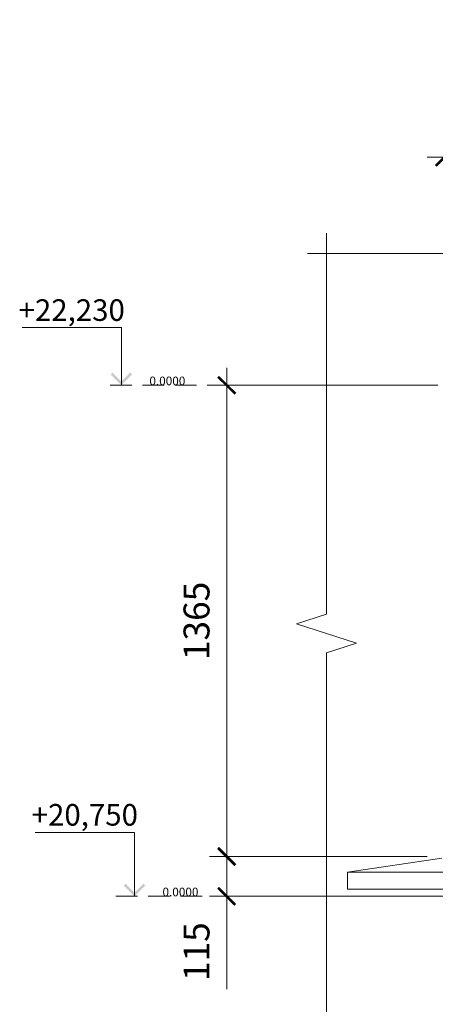
# Model space of a CAD drawing. Units: millimetres. Extents: x 12836 to 103933, y 215731 to 250540.
# Drawn here: x 58517 to 59720, y 243116 to 245968 of the extents above; entities that cross this region are included whole.
import ezdxf
from ezdxf.enums import TextEntityAlignment as Align

# ---------------------------------------------------------------- set-up
doc = ezdxf.new("R2010")
doc.units = ezdxf.units.MM
doc.linetypes.add('DASHED', pattern=[0.75, 0.5, -0.25])
doc.layers.add('!NF Вспомогательный непечатаемый', color=7, linetype='Continuous', lineweight=5, plot=False)
for name, color, linetype, lineweight in [('!NF отметки', 7, 'Continuous', 15), ('Ограждение', 7, 'Continuous', 20), ('Поручни', 7, 'Continuous', 20), ('Типовые аннотации', 7, 'Continuous', 20)]:
    doc.layers.add(name, color=color, linetype=linetype, lineweight=lineweight)
doc.layers.add('высотн', color=7, linetype='Continuous')
doc.layers.add('Размер  стойки', color=1, linetype='Continuous')
doc.styles.add('!NF_ГОСТ', font='isocpeui.ttf')
doc.dimstyles.new('!NF-100', dxfattribs={"dimscale": 100, "dimtxt": 1.8, "dimasz": 1.5, "dimexe": 1, "dimexo": 1, "dimgap": 1, "dimtad": 1, "dimdec": 0, "dimzin": 0, "dimdsep": 46, "dimtxsty": '!NF_ГОСТ', "dimblk": 'ARCHTICK', "dimcen": 2, "dimdle": 1, "dimclrd": 256, "dimclre": 256, "dimclrt": 256, "dimadec": 0, "dimazin": 0, "dimtfac": 1, "dimtdec": 0, "dimtmove": 1, "dimatfit": 2, "dimfxl": 1, "dimtfill": 1, "dimtolj": 1, "dimtzin": 0, "dimlwd": 9, "dimlwe": 9, "dimarcsym": 0})

# ---------------------------------------------------------------- blocks, each defined once
blk = doc.blocks.new('*U1890')
blk.add_line((-340655, 20941.9), (-340928, 20902.1))
at = {"layer": 'Поручни'}
for p, q in [((-340928, 20852.1), (-340928, 20902.1)), ((-333548.8, 20902.1), (-340928, 20902.1)), ((-333548.8, 20902.1), (-340928, 20902.1)), ((-333548.8, 20852.1), (-340928, 20852.1))]:
    blk.add_line(p, q, dxfattribs=at)
blk = doc.blocks.new('_ArchTick')
at = {"color": 0, "linetype": 'ByBlock', "const_width": 0.15}
blk.add_lwpolyline([(-0.5, -0.5), (0.5, 0.5)], dxfattribs=at)
blk = doc.blocks.new('*D2066')
at = {"layer": 'Defpoints', "color": 0, "transparency": 16777216}
for p in [(59115.9, 244909.2), (59777.2, 244909.2), (59746.1, 243544.2)]:
    blk.add_point(p, dxfattribs=at)
at = {"layer": 'Размер  стойки', "lineweight": 9, "transparency": 16777216}
for p, q in [((59115.9, 243494.2), (59115.9, 244959.2)), ((59727.2, 244909.2), (59065.9, 244909.2)), ((59696.1, 243544.2), (59065.9, 243544.2))]:
    blk.add_line(p, q, dxfattribs=at)
at = {"layer": 'Размер  стойки', "lineweight": 9, "transparency": 16777216, "xscale": 50, "yscale": 50, "zscale": 50}
for p, rotation in [((59115.9, 244909.2), 90), ((59115.9, 243544.2), 270)]:
    blk.add_blockref('_ArchTick', p, dxfattribs=dict(at, rotation=rotation))
at = {"layer": 'Размер  стойки', "transparency": 16777216, "insert": (59028.4, 244226.7), "char_height": 75, "width": 157.25, "attachment_point": 5, "rotation": 90, "style": '!NF_ГОСТ', "bg_fill": 3, "box_fill_scale": 1.1, "bg_fill_color": 256, "bg_fill_true_color": 13158600, "bg_fill_transparency": 0}
blk.add_mtext('\\A1;1365', dxfattribs=at)
blk = doc.blocks.new('*U1447')
at = {"layer": '!NF отметки'}
h = blk.add_hatch(color=256, dxfattribs=at)
h.paths.add_polyline_path([(0, 42), (0, 0), (42, 42), (125, 125), (104, 146)])
h.paths.add_polyline_path([(-104, 146), (-125, 125), (-42, 42), (0, 0), (0, 42)])
at = {"layer": '!NF отметки', "linetype": 'DASHED', "lineweight": 5, "ltscale": 500, "extrusion": (0, -1, 0)}
blk.add_line((3409, 0), (-250, 0), dxfattribs=at)
at = {"layer": '!NF отметки', "color": 0, "linetype": 'Continuous'}
for points in [[(-1150, 741), (0, 741)], [(0, 741), (0, 0)]]:
    blk.add_lwpolyline(points, dxfattribs=at)
at = {"layer": '!NF Вспомогательный непечатаемый', "color": 1, "ltscale": 20, "style": '!NF_ГОСТ'}
blk.add_attdef('КОРРЕКТИРОВКА_(ММ)', (250, 0), '', height=100, dxfattribs=at)
at = {"layer": '!NF отметки', "color": 0, "linetype": 'Continuous', "style": '!NF_ГОСТ'}
blk.add_attdef('ОТМЕТКА', text='', height=250, dxfattribs=at).set_placement((-575, 741), align=Align.BOTTOM_CENTER)
blk = doc.blocks.new('*U1446')
at = {"layer": '!NF отметки'}
h = blk.add_hatch(color=256, dxfattribs=at)
h.paths.add_polyline_path([(0, 42), (0, 0), (42, 42), (125, 125), (104, 146)])
h.paths.add_polyline_path([(-104, 146), (-125, 125), (-42, 42), (0, 0), (0, 42)])
at = {"layer": '!NF отметки', "linetype": 'DASHED', "lineweight": 5, "ltscale": 500, "extrusion": (0, -1, 0)}
blk.add_line((2745, 0), (-250, 0), dxfattribs=at)
at = {"layer": '!NF отметки', "color": 0, "linetype": 'Continuous'}
for points in [[(-1150, 667), (0, 667)], [(0, 667), (0, 0)]]:
    blk.add_lwpolyline(points, dxfattribs=at)
at = {"layer": '!NF Вспомогательный непечатаемый', "color": 1, "ltscale": 20, "style": '!NF_ГОСТ'}
blk.add_attdef('КОРРЕКТИРОВКА_(ММ)', (250, 0), '', height=100, dxfattribs=at)
at = {"layer": '!NF отметки', "color": 0, "linetype": 'Continuous', "style": '!NF_ГОСТ'}
blk.add_attdef('ОТМЕТКА', text='', height=250, dxfattribs=at).set_placement((-575, 667), align=Align.BOTTOM_CENTER)
blk = doc.blocks.new('*D2065')
at = {"layer": 'Defpoints', "color": 0, "transparency": 16777216}
for p in [(59115.9, 243545), (59115.9, 243429.2), (59844.6, 243429.2)]:
    blk.add_point(p, dxfattribs=at)
at = {"layer": 'Размер  стойки', "lineweight": 9, "transparency": 16777216}
for p, q in [((59115.9, 243595), (59115.9, 243379.2)), ((59794.6, 243429.2), (59065.9, 243429.2)), ((59115.9, 243160.6), (59115.9, 243429.2))]:
    blk.add_line(p, q, dxfattribs=at)
at = {"layer": 'Размер  стойки', "lineweight": 9, "transparency": 16777216, "xscale": 50, "yscale": 50, "zscale": 50}
for p, rotation in [((59115.9, 243545), 90), ((59115.9, 243429.2), 270)]:
    blk.add_blockref('_ArchTick', p, dxfattribs=dict(at, rotation=rotation))
at = {"layer": 'Размер  стойки', "transparency": 16777216, "insert": (59028.4, 243268.9), "char_height": 75, "attachment_point": 5, "rotation": 90, "style": '!NF_ГОСТ', "bg_fill": 3, "box_fill_scale": 1.1, "bg_fill_color": 256, "bg_fill_true_color": 13158600, "bg_fill_transparency": 0}
blk.add_mtext('\\A1;115', dxfattribs=at)
blk = doc.blocks.new('*D2072')
at = {"layer": 'Defpoints', "color": 0, "transparency": 16777216}
for p in [(59746.1, 245569.3), (59746.1, 244884.2), (61412.2, 244884.2)]:
    blk.add_point(p, dxfattribs=at)
at = {"layer": 'Размер  стойки', "lineweight": 9, "transparency": 16777216}
for p, q in [((59746.1, 244934.2), (59746.1, 245619.3)), ((61412.2, 244934.2), (61412.2, 245619.3)), ((61462.2, 245569.3), (59696.1, 245569.3))]:
    blk.add_line(p, q, dxfattribs=at)
at = {"layer": 'Размер  стойки', "lineweight": 9, "transparency": 16777216, "xscale": 50, "yscale": 50, "zscale": 50, "rotation": 180}
blk.add_blockref('_ArchTick', (59746.1, 245569.3), dxfattribs=at)
at = {"layer": 'Размер  стойки', "lineweight": 9, "transparency": 16777216, "xscale": 50, "yscale": 50, "zscale": 50}
blk.add_blockref('_ArchTick', (61412.2, 245569.3), dxfattribs=at)
at = {"layer": 'Размер  стойки', "transparency": 16777216, "insert": (60579.1, 245668.1), "char_height": 75, "attachment_point": 5, "style": '!NF_ГОСТ', "bg_fill": 3, "box_fill_scale": 1.1, "bg_fill_color": 256, "bg_fill_true_color": 13158600, "bg_fill_transparency": 0}
blk.add_mtext('\\A1;1710  L листа по развертке', dxfattribs=at)

msp = doc.modelspace()

# ---------------------------------------------------------------- linework, layer by layer
at = {"layer": 'Типовые аннотации', "lineweight": 18}
msp.add_lwpolyline([(59349.286, 245290.456), (62844.551, 245290.456), (62872.051, 245203.853), (62899.551, 245290.456), (62927.705, 245377.106), (62955.859, 245290.456), (66844.551, 245290.456)], dxfattribs=at)

# ---------------------------------------------------------------- block references
at = {"layer": 'Ограждение'}
msp.add_blockref('*U1890', (400393.319, 222597.506), dxfattribs=at)

# ---------------------------------------------------------------- next in the draw order: dimensions: what is measured, and where the dimension line sits
at = {"layer": 'Размер  стойки'}
dim = msp.add_linear_dim(base=(59115.852, 244909.193), p1=(59746.076, 243544.193), p2=(59777.172, 244909.193), angle=90, text='1365', dimstyle='!NF-100', override={"dimscale": 50, "dimtxt": 1.5, "dimasz": 1}, dxfattribs=at)
dim.commit()
dim.dimension.update_dxf_attribs({"geometry": '*D2066', "text_midpoint": (59028.352, 244226.693)})

# ---------------------------------------------------------------- next in the draw order: linework, layer by layer
at = {"layer": 'Типовые аннотации', "lineweight": 18}
msp.add_lwpolyline([(59404.503, 242566.2), (59404.503, 244134.592), (59491.153, 244162.746), (59317.901, 244218.4), (59404.503, 244245.9), (59404.503, 245349.413)], dxfattribs=at)

# ---------------------------------------------------------------- next in the draw order: block references
at = {"layer": 'высотн'}
ref = msp.add_blockref('*U1446', (58810.888, 244909.193), dxfattribs=dict(at, xscale=0.25, yscale=0.25, zscale=0.25))
ref.add_attrib('ОТМЕТКА', '+22,230', dxfattribs={"layer": '!NF отметки', "color": 0, "linetype": 'Continuous', "height": 62.5, "style": '!NF_ГОСТ'}).set_placement((58667.138, 245076.037), align=Align.BOTTOM_CENTER)
ref.add_attrib('КОРРЕКТИРОВКА_(ММ)', '0.0000', (58891.911, 244909.193), dxfattribs={"layer": '!NF Вспомогательный непечатаемый', "color": 1, "ltscale": 20, "height": 25, "style": '!NF_ГОСТ'})
ref = msp.add_blockref('*U1447', (58848.824, 243429.193), dxfattribs=dict(at, xscale=0.25, yscale=0.25, zscale=0.25))
ref.add_attrib('ОТМЕТКА', '+20,750', dxfattribs={"layer": '!NF отметки', "color": 0, "linetype": 'Continuous', "height": 62.5, "style": '!NF_ГОСТ'}).set_placement((58705.074, 243614.401), align=Align.BOTTOM_CENTER)
ref.add_attrib('КОРРЕКТИРОВКА_(ММ)', '0.0000', (58929.847, 243429.193), dxfattribs={"layer": '!NF Вспомогательный непечатаемый', "color": 1, "ltscale": 20, "height": 25, "style": '!NF_ГОСТ'})

# ---------------------------------------------------------------- next in the draw order: dimensions: what is measured, and where the dimension line sits
at = {"layer": 'Размер  стойки'}
dim = msp.add_linear_dim(base=(59746.076, 245569.312), p1=(61412.18, 244884.193), p2=(59746.076, 244884.193), text='1710  L листа по развертке', dimstyle='!NF-100', override={"dimscale": 50, "dimtxt": 1.5, "dimasz": 1}, dxfattribs=at)
dim.commit()
dim.dimension.update_dxf_attribs({"geometry": '*D2072', "text_midpoint": (60579.128, 245668.062)})

# ---------------------------------------------------------------- next in the draw order: dimensions: what is measured, and where the dimension line sits
dim = msp.add_linear_dim(base=(59115.852, 243429.193), p1=(59115.852, 243545.013), p2=(59844.551, 243429.193), angle=90, text='115', dimstyle='!NF-100', override={"dimscale": 50, "dimtxt": 1.5, "dimasz": 1}, dxfattribs=at)
dim.commit()
dim.dimension.update_dxf_attribs({"geometry": '*D2065', "text_midpoint": (59072.09, 243268.862), "dimtype": 160})

doc.saveas('drawing.dxf')
